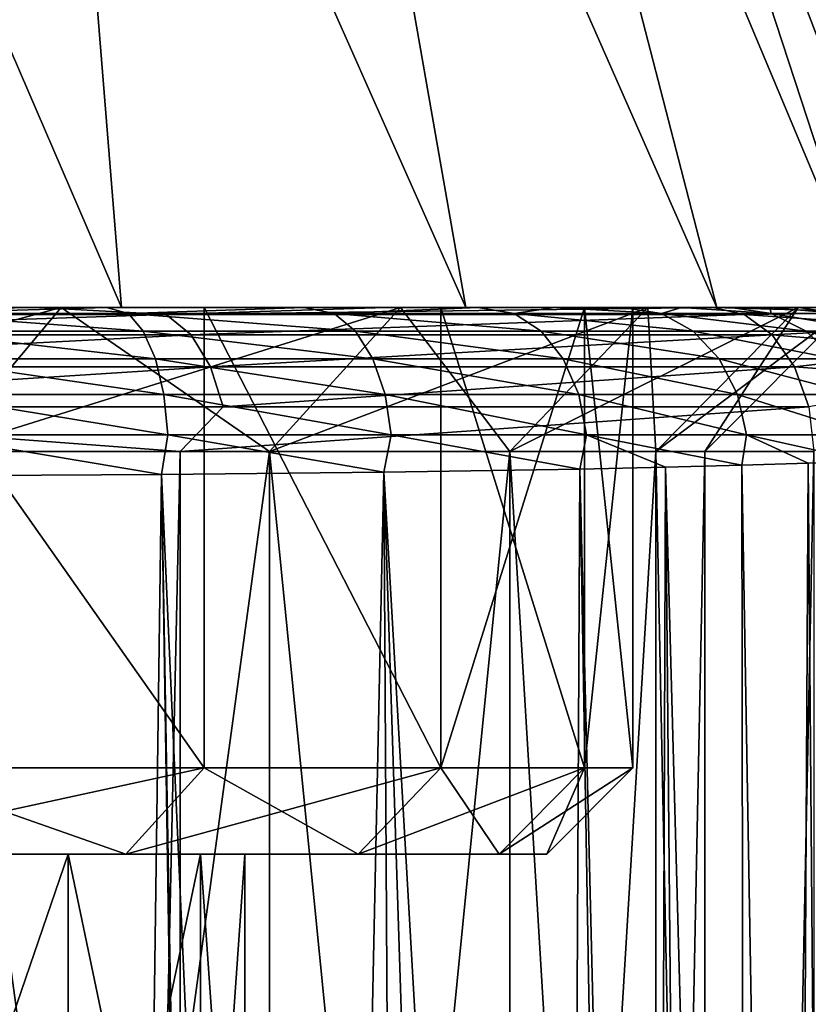
# Model space of a CAD drawing. Units: millimetres. Extents: x -25 to 25, y -4 to 144.
# Drawn here: x 14 to 17, y 107 to 110 of the extents above; entities that cross this region are included whole.
import ezdxf

# ---------------------------------------------------------------- set-up
doc = ezdxf.new("R2010")
doc.units = ezdxf.units.MM
doc.header["$LTSCALE"] = 81.481481
for name, color, linetype in [('206', 7, 'CONTINUOUS'), ('208', 7, 'CONTINUOUS'), ('217', 7, 'CONTINUOUS'), ('236', 7, 'CONTINUOUS'), ('241', 7, 'CONTINUOUS'), ('242', 7, 'CONTINUOUS'), ('269', 7, 'CONTINUOUS'), ('271', 7, 'CONTINUOUS'), ('272', 7, 'CONTINUOUS'), ('276', 7, 'CONTINUOUS'), ('277', 7, 'CONTINUOUS'), ('284', 7, 'CONTINUOUS'), ('32', 7, 'CONTINUOUS'), ('35', 7, 'CONTINUOUS'), ('58', 7, 'CONTINUOUS'), ('59', 7, 'CONTINUOUS')]:
    doc.layers.add(name, color=color, linetype=linetype)

msp = doc.modelspace()

# ---------------------------------------------------------------- linework, layer by layer
at = {"layer": '206', "color": 7, "linetype": 'CONTINUOUS'}
for points in [[(17.1597, 109.2, 84.7814), (-17.1597, 109.2, 84.7814), (-17.1366, 109.2, 85.1822), (17.1597, 109.2, 84.7814)], [(-17.1597, 109.2, 84.7814), (17.1597, 109.2, 84.7814), (15.9186, 109.2, 7.2698), (-17.1597, 109.2, 84.7814)], [(13.2256, 109.2, 11.4601), (-17.1597, 109.2, 84.7814), (14.7219, 109.2, 9.4612), (13.2256, 109.2, 11.4601)], [(14.7219, 109.2, 9.4612), (-17.1597, 109.2, 84.7814), (15.9186, 109.2, 7.2698), (14.7219, 109.2, 9.4612)], [(17.1368, 109.2, 85.1807), (17.1597, 109.2, 84.7814), (-17.1366, 109.2, 85.1822), (17.1368, 109.2, 85.1807)], [(17.0753, 109.2, 85.5763), (17.1368, 109.2, 85.1807), (-17.1366, 109.2, 85.1822), (17.0753, 109.2, 85.5763)], [(-17.0747, 109.2, 85.5789), (17.0753, 109.2, 85.5763), (-17.1366, 109.2, 85.1822), (-17.0747, 109.2, 85.5789)], [(16.9759, 109.2, 85.9631), (17.0753, 109.2, 85.5763), (-17.0747, 109.2, 85.5789), (16.9759, 109.2, 85.9631)], [(-16.9749, 109.2, 85.9666), (16.9759, 109.2, 85.9631), (-17.0747, 109.2, 85.5789), (-16.9749, 109.2, 85.9666)], [(16.8399, 109.2, 86.3373), (16.9759, 109.2, 85.9631), (-16.9749, 109.2, 85.9666), (16.8399, 109.2, 86.3373)], [(-16.8382, 109.2, 86.3414), (16.8399, 109.2, 86.3373), (-16.9749, 109.2, 85.9666), (-16.8382, 109.2, 86.3414)], [(16.6683, 109.2, 86.6964), (16.8399, 109.2, 86.3373), (-16.8382, 109.2, 86.3414), (16.6683, 109.2, 86.6964)], [(-16.6662, 109.2, 86.7002), (16.6683, 109.2, 86.6964), (-16.8382, 109.2, 86.3414), (-16.6662, 109.2, 86.7002)], [(16.4632, 109.2, 87.036), (16.6683, 109.2, 86.6964), (-16.6662, 109.2, 86.7002), (16.4632, 109.2, 87.036)], [(-16.4606, 109.2, 87.0398), (16.4632, 109.2, 87.036), (-16.6662, 109.2, 86.7002), (-16.4606, 109.2, 87.0398)], [(16.2269, 109.2, 87.353), (16.4632, 109.2, 87.036), (-16.4606, 109.2, 87.0398), (16.2269, 109.2, 87.353)], [(-16.2236, 109.2, 87.357), (16.2269, 109.2, 87.353), (-16.4606, 109.2, 87.0398), (-16.2236, 109.2, 87.357)], [(15.9617, 109.2, 87.6445), (16.2269, 109.2, 87.353), (-16.2236, 109.2, 87.357), (15.9617, 109.2, 87.6445)], [(-15.9576, 109.2, 87.6486), (15.9617, 109.2, 87.6445), (-16.2236, 109.2, 87.357), (-15.9576, 109.2, 87.6486)], [(15.3559, 109.2, 88.1408), (15.9617, 109.2, 87.6445), (-15.9576, 109.2, 87.6486), (15.3559, 109.2, 88.1408)], [(-15.35, 109.2, 88.1447), (15.3559, 109.2, 88.1408), (-15.9576, 109.2, 87.6486), (-15.35, 109.2, 88.1447)], [(14.6689, 109.2, 88.5077), (15.3559, 109.2, 88.1408), (-15.35, 109.2, 88.1447), (14.6689, 109.2, 88.5077)], [(-14.6617, 109.2, 88.5107), (14.6689, 109.2, 88.5077), (-15.35, 109.2, 88.1447), (-14.6617, 109.2, 88.5107)], [(13.928, 109.2, 88.7324), (14.6689, 109.2, 88.5077), (-14.6617, 109.2, 88.5107), (13.928, 109.2, 88.7324)], [(14.4327, 109.2, -14.4263), (13.1662, 109.2, -15.3169), (9.4612, 109.2, -14.7219), (14.4327, 109.2, -14.4263)], [(11.4601, 109.2, -13.2256), (14.4327, 109.2, -14.4263), (9.4612, 109.2, -14.7219), (11.4601, 109.2, -13.2256)], [(15.639, 109.2, -13.4561), (14.4327, 109.2, -14.4263), (11.4601, 109.2, -13.2256), (15.639, 109.2, -13.4561)], [(16.7789, 109.2, -12.4115), (15.639, 109.2, -13.4561), (11.4601, 109.2, -13.2256), (16.7789, 109.2, -12.4115)], [(13.2256, 109.2, -11.4601), (16.7789, 109.2, -12.4115), (11.4601, 109.2, -13.2256), (13.2256, 109.2, -11.4601)], [(17.2945, 109.2, -11.7945), (16.7789, 109.2, -12.4115), (13.2256, 109.2, -11.4601), (17.2945, 109.2, -11.7945)], [(17.6766, 109.2, -11.086), (17.2945, 109.2, -11.7945), (13.2256, 109.2, -11.4601), (17.6766, 109.2, -11.086)], [(14.7219, 109.2, -9.4612), (17.6766, 109.2, -11.086), (13.2256, 109.2, -11.4601), (14.7219, 109.2, -9.4612)], [(17.9091, 109.2, -10.3154), (17.6766, 109.2, -11.086), (14.7219, 109.2, -9.4612), (17.9091, 109.2, -10.3154)], [(17.9826, 109.2, -9.5162), (17.9091, 109.2, -10.3154), (14.7219, 109.2, -9.4612), (17.9826, 109.2, -9.5162)], [(15.9186, 109.2, -7.2698), (17.9826, 109.2, -9.5162), (14.7219, 109.2, -9.4612), (15.9186, 109.2, -7.2698)], [(16.7911, 109.2, -4.9303), (17.9826, 109.2, -9.5162), (15.9186, 109.2, -7.2698), (16.7911, 109.2, -4.9303)], [(15.9186, 109.2, 7.2698), (17.1597, 109.2, 84.7814), (16.7911, 109.2, 4.9303), (15.9186, 109.2, 7.2698)], [(17.3219, 109.2, -2.4905), (17.9826, 109.2, -9.5162), (16.7911, 109.2, -4.9303), (17.3219, 109.2, -2.4905)], [(16.7911, 109.2, 4.9303), (17.1597, 109.2, 84.7814), (17.3219, 109.2, 2.4905), (16.7911, 109.2, 4.9303)]]:
    msp.add_3dface(points, dxfattribs=at)
at = {"layer": '208', "color": 7, "linetype": 'CONTINUOUS'}
for points in [[(12.511, 108.7, -16.3153), (14.9254, 108.7, -14.6798), (12.511, 0, -16.3153), (12.511, 108.7, -16.3153)], [(12.511, 0, -16.3153), (14.9254, 108.7, -14.6798), (14.9254, 0, -14.6798), (12.511, 0, -16.3153)], [(17.1284, 108.7, -12.7691), (17.1284, 0, -12.7691), (14.9254, 0, -14.6798), (17.1284, 108.7, -12.7691)], [(14.9254, 108.7, -14.6798), (17.1284, 108.7, -12.7691), (14.9254, 0, -14.6798), (14.9254, 108.7, -14.6798)]]:
    msp.add_3dface(points, dxfattribs=at)
at = {"layer": '217', "color": 7, "linetype": 'CONTINUOUS'}
for points in [[(16.3148, 108.6386, 87.9932), (15.6332, 108.6279, 88.5505), (16.2597, 97.732, 86.1404), (16.3148, 108.6386, 87.9932)], [(16.4979, 97.9698, 85.9365), (16.3148, 108.6386, 87.9932), (16.2597, 97.732, 86.1404), (16.4979, 97.9698, 85.9365)], [(16.6128, 108.6449, 87.6662), (16.3148, 108.6386, 87.9932), (16.5733, 98.0464, 85.8639), (16.6128, 108.6449, 87.6662)], [(16.5733, 98.0464, 85.8639), (16.3148, 108.6386, 87.9932), (16.4979, 97.9698, 85.9365), (16.5733, 98.0464, 85.8639)], [(16.7089, 98.1857, 85.7219), (16.6128, 108.6449, 87.6662), (16.5733, 98.0464, 85.8639), (16.7089, 98.1857, 85.7219)], [(16.8784, 108.6517, 87.3105), (16.6128, 108.6449, 87.6662), (16.8937, 98.3787, 85.4998), (16.8784, 108.6517, 87.3105)], [(16.8937, 98.3787, 85.4998), (16.6128, 108.6449, 87.6662), (16.7089, 98.1857, 85.7219), (16.8937, 98.3787, 85.4998)], [(17.1087, 108.659, 86.9297), (16.8784, 108.6517, 87.3105), (17.0541, 98.5492, 85.2725), (17.1087, 108.659, 86.9297)], [(17.0541, 98.5492, 85.2725), (16.8784, 108.6517, 87.3105), (16.8937, 98.3787, 85.4998), (17.0541, 98.5492, 85.2725)], [(17.192, 98.6976, 85.0419), (17.1087, 108.659, 86.9297), (17.0541, 98.5492, 85.2725), (17.192, 98.6976, 85.0419)], [(17.3012, 108.6667, 86.5274), (17.1087, 108.659, 86.9297), (17.192, 98.6976, 85.0419), (17.3012, 108.6667, 86.5274)], [(14.8601, 108.6199, 88.9627), (14.025, 108.6149, 89.2155), (14.6919, 96.3152, 86.8658), (14.8601, 108.6199, 88.9627)], [(14.6919, 96.3152, 86.8658), (14.025, 108.6149, 89.2155), (14.3231, 96.0164, 86.9292), (14.6919, 96.3152, 86.8658)], [(15.0472, 96.6149, 86.7719), (14.8601, 108.6199, 88.9627), (14.6919, 96.3152, 86.8658), (15.0472, 96.6149, 86.7719)], [(15.6332, 108.6279, 88.5505), (14.8601, 108.6199, 88.9627), (15.3849, 96.911, 86.6494), (15.6332, 108.6279, 88.5505)], [(15.3849, 96.911, 86.6494), (14.8601, 108.6199, 88.9627), (15.0687, 96.6334, 86.7651), (15.3849, 96.911, 86.6494)], [(15.0687, 96.6334, 86.7651), (14.8601, 108.6199, 88.9627), (15.0472, 96.6149, 86.7719), (15.0687, 96.6334, 86.7651)], [(15.7016, 97.199, 86.5009), (15.6332, 108.6279, 88.5505), (15.3849, 96.911, 86.6494), (15.7016, 97.199, 86.5009)], [(16.2597, 97.732, 86.1404), (15.6332, 108.6279, 88.5505), (15.994, 97.4742, 86.3298), (16.2597, 97.732, 86.1404)], [(15.994, 97.4742, 86.3298), (15.6332, 108.6279, 88.5505), (15.7016, 97.199, 86.5009), (15.994, 97.4742, 86.3298)]]:
    msp.add_3dface(points, dxfattribs=at)
at = {"layer": '236', "color": 7, "linetype": 'CONTINUOUS'}
for points in [[(14.6689, 109.2, 88.5077), (13.928, 109.2, 88.7324), (13.9683, 109.179, 88.8706), (14.6689, 109.2, 88.5077)], [(14.746, 109.179, 88.6309), (14.6689, 109.2, 88.5077), (13.9683, 109.179, 88.8706), (14.746, 109.179, 88.6309)], [(15.3559, 109.2, 88.1408), (14.6689, 109.2, 88.5077), (14.746, 109.179, 88.6309), (15.3559, 109.2, 88.1408)], [(15.4611, 109.179, 88.2428), (15.3559, 109.2, 88.1408), (14.746, 109.179, 88.6309), (15.4611, 109.179, 88.2428)], [(15.9617, 109.2, 87.6445), (15.3559, 109.2, 88.1408), (15.4611, 109.179, 88.2428), (15.9617, 109.2, 87.6445)], [(16.0867, 109.179, 87.7222), (15.9617, 109.2, 87.6445), (15.4611, 109.179, 88.2428), (16.0867, 109.179, 87.7222)], [(16.2269, 109.2, 87.353), (15.9617, 109.2, 87.6445), (16.0867, 109.179, 87.7222), (16.2269, 109.2, 87.353)], [(16.5995, 109.179, 87.0901), (16.2269, 109.2, 87.353), (16.0867, 109.179, 87.7222), (16.5995, 109.179, 87.0901)], [(16.4632, 109.2, 87.036), (16.2269, 109.2, 87.353), (16.5995, 109.179, 87.0901), (16.4632, 109.2, 87.036)], [(16.6683, 109.2, 86.6964), (16.4632, 109.2, 87.036), (16.5995, 109.179, 87.0901), (16.6683, 109.2, 86.6964)], [(16.9811, 109.179, 86.3713), (16.6683, 109.2, 86.6964), (16.5995, 109.179, 87.0901), (16.9811, 109.179, 86.3713)], [(16.8399, 109.2, 86.3373), (16.6683, 109.2, 86.6964), (16.9811, 109.179, 86.3713), (16.8399, 109.2, 86.3373)], [(16.9759, 109.2, 85.9631), (16.8399, 109.2, 86.3373), (16.9811, 109.179, 86.3713), (16.9759, 109.2, 85.9631)], [(17.0753, 109.2, 85.5763), (16.9759, 109.2, 85.9631), (17.2183, 109.179, 85.5925), (17.0753, 109.2, 85.5763)], [(17.2183, 109.179, 85.5925), (16.9759, 109.2, 85.9631), (16.9811, 109.179, 86.3713), (17.2183, 109.179, 85.5925)], [(17.1368, 109.2, 85.1807), (17.0753, 109.2, 85.5763), (17.2183, 109.179, 85.5925), (17.1368, 109.2, 85.1807)], [(14.746, 109.179, 88.6309), (13.9683, 109.179, 88.8706), (14.797, 109.1177, 88.7521), (14.746, 109.179, 88.6309)], [(14.797, 109.1177, 88.7521), (13.9683, 109.179, 88.8706), (13.9944, 109.1177, 88.9995), (14.797, 109.1177, 88.7521)], [(15.4611, 109.179, 88.2428), (14.746, 109.179, 88.6309), (15.5349, 109.1177, 88.3516), (15.4611, 109.179, 88.2428)], [(15.5349, 109.1177, 88.3516), (14.746, 109.179, 88.6309), (14.797, 109.1177, 88.7521), (15.5349, 109.1177, 88.3516)], [(16.0867, 109.179, 87.7222), (15.4611, 109.179, 88.2428), (16.1803, 109.1177, 87.8146), (16.0867, 109.179, 87.7222)], [(16.1803, 109.1177, 87.8146), (15.4611, 109.179, 88.2428), (15.5349, 109.1177, 88.3516), (16.1803, 109.1177, 87.8146)], [(16.5995, 109.179, 87.0901), (16.0867, 109.179, 87.7222), (16.7092, 109.1177, 87.1627), (16.5995, 109.179, 87.0901)], [(16.7092, 109.1177, 87.1627), (16.0867, 109.179, 87.7222), (16.1803, 109.1177, 87.8146), (16.7092, 109.1177, 87.1627)], [(16.9811, 109.179, 86.3713), (16.5995, 109.179, 87.0901), (17.1026, 109.1177, 86.4215), (16.9811, 109.179, 86.3713)], [(17.1026, 109.1177, 86.4215), (16.5995, 109.179, 87.0901), (16.7092, 109.1177, 87.1627), (17.1026, 109.1177, 86.4215)], [(17.2183, 109.179, 85.5925), (16.9811, 109.179, 86.3713), (17.3472, 109.1177, 85.6186), (17.2183, 109.179, 85.5925)], [(17.3472, 109.1177, 85.6186), (16.9811, 109.179, 86.3713), (17.1026, 109.1177, 86.4215), (17.3472, 109.1177, 85.6186)], [(14.797, 109.1177, 88.7521), (13.9944, 109.1177, 88.9995), (14.839, 109.0212, 88.852), (14.797, 109.1177, 88.7521)], [(14.839, 109.0212, 88.852), (13.9944, 109.1177, 88.9995), (14.0158, 109.0212, 89.1056), (14.839, 109.0212, 88.852)], [(15.5349, 109.1177, 88.3516), (14.797, 109.1177, 88.7521), (15.5957, 109.0212, 88.4413), (15.5349, 109.1177, 88.3516)], [(15.5957, 109.0212, 88.4413), (14.797, 109.1177, 88.7521), (14.839, 109.0212, 88.852), (15.5957, 109.0212, 88.4413)], [(16.1803, 109.1177, 87.8146), (15.5349, 109.1177, 88.3516), (16.2574, 109.0212, 87.8907), (16.1803, 109.1177, 87.8146)], [(16.2574, 109.0212, 87.8907), (15.5349, 109.1177, 88.3516), (15.5957, 109.0212, 88.4413), (16.2574, 109.0212, 87.8907)], [(16.7092, 109.1177, 87.1627), (16.1803, 109.1177, 87.8146), (16.7995, 109.0212, 87.2225), (16.7092, 109.1177, 87.1627)], [(16.7995, 109.0212, 87.2225), (16.1803, 109.1177, 87.8146), (16.2574, 109.0212, 87.8907), (16.7995, 109.0212, 87.2225)], [(17.1026, 109.1177, 86.4215), (16.7092, 109.1177, 87.1627), (17.2027, 109.0212, 86.4629), (17.1026, 109.1177, 86.4215)], [(17.2027, 109.0212, 86.4629), (16.7092, 109.1177, 87.1627), (16.7995, 109.0212, 87.2225), (17.2027, 109.0212, 86.4629)], [(17.3472, 109.1177, 85.6186), (17.1026, 109.1177, 86.4215), (17.4534, 109.0212, 85.6401), (17.3472, 109.1177, 85.6186)], [(17.4534, 109.0212, 85.6401), (17.1026, 109.1177, 86.4215), (17.2027, 109.0212, 86.4629), (17.4534, 109.0212, 85.6401)], [(14.839, 109.0212, 88.852), (14.0158, 109.0212, 89.1056), (14.8685, 108.8976, 88.9221), (14.839, 109.0212, 88.852)], [(14.8685, 108.8976, 88.9221), (14.0158, 109.0212, 89.1056), (14.0309, 108.8976, 89.1802), (14.8685, 108.8976, 88.9221)], [(15.5957, 109.0212, 88.4413), (14.839, 109.0212, 88.852), (15.6384, 108.8976, 88.5042), (15.5957, 109.0212, 88.4413)], [(15.6384, 108.8976, 88.5042), (14.839, 109.0212, 88.852), (14.8685, 108.8976, 88.9221), (15.6384, 108.8976, 88.5042)], [(16.2574, 109.0212, 87.8907), (15.5957, 109.0212, 88.4413), (16.3116, 108.8976, 87.9441), (16.2574, 109.0212, 87.8907)], [(16.3116, 108.8976, 87.9441), (15.5957, 109.0212, 88.4413), (15.6384, 108.8976, 88.5042), (16.3116, 108.8976, 87.9441)], [(16.7995, 109.0212, 87.2225), (16.2574, 109.0212, 87.8907), (16.863, 108.8976, 87.2644), (16.7995, 109.0212, 87.2225)], [(16.863, 108.8976, 87.2644), (16.2574, 109.0212, 87.8907), (16.3116, 108.8976, 87.9441), (16.863, 108.8976, 87.2644)], [(17.2027, 109.0212, 86.4629), (16.7995, 109.0212, 87.2225), (17.2731, 108.8976, 86.4919), (17.2027, 109.0212, 86.4629)], [(17.2731, 108.8976, 86.4919), (16.7995, 109.0212, 87.2225), (16.863, 108.8976, 87.2644), (17.2731, 108.8976, 86.4919)], [(14.8685, 108.8976, 88.9221), (14.0309, 108.8976, 89.1802), (14.883, 108.7575, 88.9566), (14.8685, 108.8976, 88.9221)], [(14.883, 108.7575, 88.9566), (14.0309, 108.8976, 89.1802), (14.0383, 108.7575, 89.2169), (14.883, 108.7575, 88.9566)], [(15.6384, 108.8976, 88.5042), (14.8685, 108.8976, 88.9221), (15.6594, 108.7575, 88.5352), (15.6384, 108.8976, 88.5042)], [(15.6594, 108.7575, 88.5352), (14.8685, 108.8976, 88.9221), (14.883, 108.7575, 88.9566), (15.6594, 108.7575, 88.5352)], [(16.3116, 108.8976, 87.9441), (15.6384, 108.8976, 88.5042), (16.3382, 108.7575, 87.9704), (16.3116, 108.8976, 87.9441)], [(16.3382, 108.7575, 87.9704), (15.6384, 108.8976, 88.5042), (15.6594, 108.7575, 88.5352), (16.3382, 108.7575, 87.9704)], [(16.863, 108.8976, 87.2644), (16.3116, 108.8976, 87.9441), (16.8942, 108.7575, 87.2851), (16.863, 108.8976, 87.2644)], [(16.8942, 108.7575, 87.2851), (16.3116, 108.8976, 87.9441), (16.3382, 108.7575, 87.9704), (16.8942, 108.7575, 87.2851)], [(17.2731, 108.8976, 86.4919), (16.863, 108.8976, 87.2644), (17.3076, 108.7575, 86.5062), (17.2731, 108.8976, 86.4919)], [(17.3076, 108.7575, 86.5062), (16.863, 108.8976, 87.2644), (16.8942, 108.7575, 87.2851), (17.3076, 108.7575, 86.5062)], [(14.025, 108.6149, 89.2155), (14.8601, 108.6199, 88.9627), (14.0383, 108.7575, 89.2169), (14.025, 108.6149, 89.2155)], [(14.8601, 108.6199, 88.9627), (14.883, 108.7575, 88.9566), (14.0383, 108.7575, 89.2169), (14.8601, 108.6199, 88.9627)], [(14.8601, 108.6199, 88.9627), (15.6332, 108.6279, 88.5505), (14.883, 108.7575, 88.9566), (14.8601, 108.6199, 88.9627)], [(15.6332, 108.6279, 88.5505), (15.6594, 108.7575, 88.5352), (14.883, 108.7575, 88.9566), (15.6332, 108.6279, 88.5505)], [(15.6332, 108.6279, 88.5505), (16.3148, 108.6386, 87.9932), (15.6594, 108.7575, 88.5352), (15.6332, 108.6279, 88.5505)], [(16.3148, 108.6386, 87.9932), (16.3382, 108.7575, 87.9704), (15.6594, 108.7575, 88.5352), (16.3148, 108.6386, 87.9932)], [(16.3148, 108.6386, 87.9932), (16.6128, 108.6449, 87.6662), (16.3382, 108.7575, 87.9704), (16.3148, 108.6386, 87.9932)], [(16.6128, 108.6449, 87.6662), (16.8784, 108.6517, 87.3105), (16.3382, 108.7575, 87.9704), (16.6128, 108.6449, 87.6662)], [(16.8784, 108.6517, 87.3105), (16.8942, 108.7575, 87.2851), (16.3382, 108.7575, 87.9704), (16.8784, 108.6517, 87.3105)], [(16.8784, 108.6517, 87.3105), (17.1087, 108.659, 86.9297), (16.8942, 108.7575, 87.2851), (16.8784, 108.6517, 87.3105)], [(17.1087, 108.659, 86.9297), (17.3012, 108.6667, 86.5274), (16.8942, 108.7575, 87.2851), (17.1087, 108.659, 86.9297)], [(17.3012, 108.6667, 86.5274), (17.3076, 108.7575, 86.5062), (16.8942, 108.7575, 87.2851), (17.3012, 108.6667, 86.5274)]]:
    msp.add_3dface(points, dxfattribs=at)
at = {"layer": '241', "color": 7, "linetype": 'CONTINUOUS'}
for points in [[(13.1662, 109.2, -15.3169), (14.4327, 109.2, -14.4263), (12.686, 109.1757, -15.8051), (13.1662, 109.2, -15.3169)], [(12.686, 109.1757, -15.8051), (14.4327, 109.2, -14.4263), (14.8771, 109.1757, -14.2796), (12.686, 109.1757, -15.8051)], [(14.4327, 109.2, -14.4263), (15.639, 109.2, -13.4561), (14.8771, 109.1757, -14.2796), (14.4327, 109.2, -14.4263)], [(15.639, 109.2, -13.4561), (16.7789, 109.2, -12.4115), (14.8771, 109.1757, -14.2796), (15.639, 109.2, -13.4561)], [(14.8771, 109.1757, -14.2796), (16.7789, 109.2, -12.4115), (16.8866, 109.1757, -12.5217), (14.8771, 109.1757, -14.2796)], [(12.686, 109.1757, -15.8051), (14.8771, 109.1757, -14.2796), (12.7593, 109.1047, -15.9238), (12.686, 109.1757, -15.8051)], [(12.7593, 109.1047, -15.9238), (14.8771, 109.1757, -14.2796), (14.9631, 109.1047, -14.3896), (12.7593, 109.1047, -15.9238)], [(14.8771, 109.1757, -14.2796), (16.8866, 109.1757, -12.5217), (14.9631, 109.1047, -14.3896), (14.8771, 109.1757, -14.2796)], [(14.9631, 109.1047, -14.3896), (16.8866, 109.1757, -12.5217), (16.9841, 109.1047, -12.6215), (14.9631, 109.1047, -14.3896)], [(12.7593, 109.1047, -15.9238), (14.9631, 109.1047, -14.3896), (12.8174, 108.994, -16.0181), (12.7593, 109.1047, -15.9238)], [(12.8174, 108.994, -16.0181), (14.9631, 109.1047, -14.3896), (15.0313, 108.994, -14.4769), (12.8174, 108.994, -16.0181)], [(14.9631, 109.1047, -14.3896), (16.9841, 109.1047, -12.6215), (15.0313, 108.994, -14.4769), (14.9631, 109.1047, -14.3896)], [(15.0313, 108.994, -14.4769), (16.9841, 109.1047, -12.6215), (17.0616, 108.994, -12.7007), (15.0313, 108.994, -14.4769)], [(12.8174, 108.994, -16.0181), (15.0313, 108.994, -14.4769), (12.8548, 108.8545, -16.0786), (12.8174, 108.994, -16.0181)], [(12.8548, 108.8545, -16.0786), (15.0313, 108.994, -14.4769), (15.0751, 108.8545, -14.5329), (12.8548, 108.8545, -16.0786)], [(15.0313, 108.994, -14.4769), (17.0616, 108.994, -12.7007), (15.0751, 108.8545, -14.5329), (15.0313, 108.994, -14.4769)], [(15.0751, 108.8545, -14.5329), (17.0616, 108.994, -12.7007), (17.1113, 108.8545, -12.7516), (15.0751, 108.8545, -14.5329)], [(14.9254, 108.7, -14.6798), (12.511, 108.7, -16.3153), (12.8548, 108.8545, -16.0786), (14.9254, 108.7, -14.6798)], [(14.9254, 108.7, -14.6798), (12.8548, 108.8545, -16.0786), (15.0751, 108.8545, -14.5329), (14.9254, 108.7, -14.6798)], [(17.1284, 108.7, -12.7691), (14.9254, 108.7, -14.6798), (17.1113, 108.8545, -12.7516), (17.1284, 108.7, -12.7691)], [(14.9254, 108.7, -14.6798), (15.0751, 108.8545, -14.5329), (17.1113, 108.8545, -12.7516), (14.9254, 108.7, -14.6798)]]:
    msp.add_3dface(points, dxfattribs=at)
at = {"layer": '242', "color": 7, "linetype": 'CONTINUOUS'}
for points in [[(16.7789, 109.2, -12.4115), (17.2945, 109.2, -11.7945), (17.4016, 109.183, -11.8671), (16.7789, 109.2, -12.4115)], [(16.8866, 109.1757, -12.5217), (16.7789, 109.2, -12.4115), (17.4016, 109.183, -11.8671), (16.8866, 109.1757, -12.5217)], [(17.5015, 109.133, -11.9347), (16.8866, 109.1757, -12.5217), (17.4016, 109.183, -11.8671), (17.5015, 109.133, -11.9347)], [(16.9841, 109.1047, -12.6215), (16.8866, 109.1757, -12.5217), (17.5015, 109.133, -11.9347), (16.9841, 109.1047, -12.6215)], [(17.5872, 109.0536, -11.9928), (16.9841, 109.1047, -12.6215), (17.5015, 109.133, -11.9347), (17.5872, 109.0536, -11.9928)], [(17.0616, 108.994, -12.7007), (16.9841, 109.1047, -12.6215), (17.5872, 109.0536, -11.9928), (17.0616, 108.994, -12.7007)], [(17.653, 108.95, -12.0373), (17.0616, 108.994, -12.7007), (17.5872, 109.0536, -11.9928), (17.653, 108.95, -12.0373)], [(17.1113, 108.8545, -12.7516), (17.0616, 108.994, -12.7007), (17.653, 108.95, -12.0373), (17.1113, 108.8545, -12.7516)]]:
    msp.add_3dface(points, dxfattribs=at)
at = {"layer": '269', "color": 7, "linetype": 'CONTINUOUS', "true_color": 0xaaaaaa}
for points in [[(13.0367, 109.2, -11.2963), (14.5116, 109.2, -9.3261), (12.4699, 109.2, -10.8052), (13.0367, 109.2, -11.2963)], [(12.4699, 109.2, -10.8052), (14.5116, 109.2, -9.3261), (13.8807, 109.2, -8.9206), (12.4699, 109.2, -10.8052)], [(14.5116, 109.2, 9.3261), (13.0367, 109.2, 11.2963), (12.4699, 109.2, 10.8052), (14.5116, 109.2, 9.3261)], [(13.8807, 109.2, 8.9206), (14.5116, 109.2, 9.3261), (12.4699, 109.2, 10.8052), (13.8807, 109.2, 8.9206)], [(14.5116, 109.2, -9.3261), (15.6912, 109.2, -7.1659), (13.8807, 109.2, -8.9206), (14.5116, 109.2, -9.3261)], [(13.8807, 109.2, -8.9206), (15.6912, 109.2, -7.1659), (15.0089, 109.2, -6.8543), (13.8807, 109.2, -8.9206)], [(15.6912, 109.2, 7.1659), (14.5116, 109.2, 9.3261), (13.8807, 109.2, 8.9206), (15.6912, 109.2, 7.1659)], [(15.0089, 109.2, 6.8543), (15.6912, 109.2, 7.1659), (13.8807, 109.2, 8.9206), (15.0089, 109.2, 6.8543)], [(15.6912, 109.2, -7.1659), (16.5513, 109.2, -4.8599), (15.0089, 109.2, -6.8543), (15.6912, 109.2, -7.1659)], [(15.0089, 109.2, -6.8543), (16.5513, 109.2, -4.8599), (15.8316, 109.2, -4.6485), (15.0089, 109.2, -6.8543)], [(16.5513, 109.2, 4.8599), (15.6912, 109.2, 7.1659), (15.0089, 109.2, 6.8543), (16.5513, 109.2, 4.8599)], [(15.8316, 109.2, 4.6485), (16.5513, 109.2, 4.8599), (15.0089, 109.2, 6.8543), (15.8316, 109.2, 4.6485)], [(16.5513, 109.2, -4.8599), (17.0744, 109.2, -2.4549), (15.8316, 109.2, -4.6485), (16.5513, 109.2, -4.8599)], [(15.8316, 109.2, -4.6485), (17.0744, 109.2, -2.4549), (16.332, 109.2, -2.3483), (15.8316, 109.2, -4.6485)], [(17.0744, 109.2, 2.4549), (16.5513, 109.2, 4.8599), (15.8316, 109.2, 4.6485), (17.0744, 109.2, 2.4549)], [(16.332, 109.2, 2.3483), (17.0744, 109.2, 2.4549), (15.8316, 109.2, 4.6485), (16.332, 109.2, 2.3483)], [(17.0744, 109.2, -2.4549), (17.25, 109.2, 0), (16.332, 109.2, -2.3483), (17.0744, 109.2, -2.4549)], [(16.332, 109.2, -2.3483), (17.25, 109.2, 0), (16.5, 109.2), (16.332, 109.2, -2.3483)], [(16.5, 109.2), (17.0744, 109.2, 2.4549), (16.332, 109.2, 2.3483), (16.5, 109.2)], [(17.25, 109.2, 0), (17.0744, 109.2, 2.4549), (16.5, 109.2), (17.25, 109.2, 0)]]:
    msp.add_3dface(points, dxfattribs=at)
at = {"layer": '271', "color": 7, "linetype": 'CONTINUOUS', "true_color": 0xaaaaaa}
for points in [[(13.2256, 109.2, 11.4601), (14.7219, 109.2, 9.4612), (13.3018, 112.4913, 9.3894), (13.2256, 109.2, 11.4601)], [(14.7219, 109.2, -9.4612), (13.2256, 109.2, -11.4601), (13.3018, 112.4913, -9.3894), (14.7219, 109.2, -9.4612)], [(13.3018, 112.4913, 9.3894), (14.7219, 109.2, 9.4612), (14.4564, 112.4913, 7.4907), (13.3018, 112.4913, 9.3894)], [(14.4564, 112.4913, -7.4907), (14.7219, 109.2, -9.4612), (13.3018, 112.4913, -9.3894), (14.4564, 112.4913, -7.4907)], [(14.7219, 109.2, 9.4612), (15.9186, 109.2, 7.2698), (14.4564, 112.4913, 7.4907), (14.7219, 109.2, 9.4612)], [(14.4564, 112.4913, 7.4907), (15.9186, 109.2, 7.2698), (15.3418, 112.4913, 5.4525), (14.4564, 112.4913, 7.4907)], [(15.9186, 109.2, -7.2698), (14.7219, 109.2, -9.4612), (14.4564, 112.4913, -7.4907), (15.9186, 109.2, -7.2698)], [(15.3418, 112.4913, -5.4525), (15.9186, 109.2, -7.2698), (14.4564, 112.4913, -7.4907), (15.3418, 112.4913, -5.4525)], [(15.9186, 109.2, 7.2698), (16.7911, 109.2, 4.9303), (15.3418, 112.4913, 5.4525), (15.9186, 109.2, 7.2698)], [(15.3418, 112.4913, 5.4525), (16.7911, 109.2, 4.9303), (15.9413, 112.4913, 3.3126), (15.3418, 112.4913, 5.4525)], [(16.7911, 109.2, -4.9303), (15.9186, 109.2, -7.2698), (15.3418, 112.4913, -5.4525), (16.7911, 109.2, -4.9303)], [(15.9413, 112.4913, -3.3126), (16.7911, 109.2, -4.9303), (15.3418, 112.4913, -5.4525), (15.9413, 112.4913, -3.3126)], [(16.7911, 109.2, 4.9303), (17.3219, 109.2, 2.4905), (15.9413, 112.4913, 3.3126), (16.7911, 109.2, 4.9303)], [(15.9413, 112.4913, 3.3126), (17.3219, 109.2, 2.4905), (16.2439, 112.4913, 1.1111), (15.9413, 112.4913, 3.3126)], [(17.3219, 109.2, -2.4905), (16.7911, 109.2, -4.9303), (15.9413, 112.4913, -3.3126), (17.3219, 109.2, -2.4905)], [(16.2439, 112.4913, -1.1111), (17.3219, 109.2, -2.4905), (15.9413, 112.4913, -3.3126), (16.2439, 112.4913, -1.1111)], [(17.3219, 109.2, 2.4905), (17.5, 109.2), (16.2439, 112.4913, 1.1111), (17.3219, 109.2, 2.4905)], [(17.5, 109.2), (17.3219, 109.2, -2.4905), (16.2439, 112.4913, -1.1111), (17.5, 109.2)], [(16.2439, 112.4913, 1.1111), (17.5, 109.2), (16.2439, 112.4913, -1.1111), (16.2439, 112.4913, 1.1111)]]:
    msp.add_3dface(points, dxfattribs=at)
at = {"layer": '272', "color": 7, "linetype": 'CONTINUOUS', "true_color": 0xaaaaaa}
for points in [[(13.8806, 107.6, -8.9207), (13.8807, 109.2, -8.9206), (15.0089, 107.6, -6.8545), (13.8806, 107.6, -8.9207)], [(15.0089, 107.6, 6.8545), (13.8807, 109.2, 8.9206), (13.8806, 107.6, 8.9207), (15.0089, 107.6, 6.8545)], [(13.8807, 109.2, -8.9206), (15.0089, 109.2, -6.8543), (15.0089, 107.6, -6.8545), (13.8807, 109.2, -8.9206)], [(15.0089, 109.2, 6.8543), (13.8807, 109.2, 8.9206), (15.0089, 107.6, 6.8545), (15.0089, 109.2, 6.8543)], [(15.0089, 109.2, -6.8543), (15.8316, 109.2, -4.6485), (15.8316, 107.6, -4.6487), (15.0089, 109.2, -6.8543)], [(15.0089, 107.6, -6.8545), (15.0089, 109.2, -6.8543), (15.8316, 107.6, -4.6487), (15.0089, 107.6, -6.8545)], [(15.8316, 109.2, 4.6485), (15.0089, 109.2, 6.8543), (15.8316, 107.6, 4.6487), (15.8316, 109.2, 4.6485)], [(15.8316, 107.6, 4.6487), (15.0089, 109.2, 6.8543), (15.0089, 107.6, 6.8545), (15.8316, 107.6, 4.6487)], [(15.8316, 109.2, -4.6485), (16.332, 109.2, -2.3483), (15.8316, 107.6, -4.6487), (15.8316, 109.2, -4.6485)], [(15.8316, 107.6, -4.6487), (16.332, 109.2, -2.3483), (16.332, 107.6, -2.3482), (15.8316, 107.6, -4.6487)], [(16.332, 109.2, 2.3483), (15.8316, 109.2, 4.6485), (16.332, 107.6, 2.3482), (16.332, 109.2, 2.3483)], [(16.332, 107.6, 2.3482), (15.8316, 109.2, 4.6485), (15.8316, 107.6, 4.6487), (16.332, 107.6, 2.3482)], [(16.332, 109.2, -2.3483), (16.5, 109.2), (16.332, 107.6, -2.3482), (16.332, 109.2, -2.3483)], [(16.5, 109.2), (16.332, 109.2, 2.3483), (16.5, 107.6), (16.5, 109.2)], [(16.332, 107.6, -2.3482), (16.5, 109.2), (16.5, 107.6), (16.332, 107.6, -2.3482)], [(16.5, 107.6), (16.332, 109.2, 2.3483), (16.332, 107.6, 2.3482), (16.5, 107.6)]]:
    msp.add_3dface(points, dxfattribs=at)
at = {"layer": '276', "color": 7, "linetype": 'CONTINUOUS', "true_color": 0xaaaaaa}
for points in [[(14.736, 107.3, 6.7298), (13.6282, 107.3, 8.7585), (14.5363, 107.3, 4.2681), (14.736, 107.3, 6.7298)], [(14.5363, 107.3, 4.2681), (13.6282, 107.3, 8.7585), (13.781, 107.3, 6.2934), (14.5363, 107.3, 4.2681)], [(13.6282, 107.3, -8.7585), (14.736, 107.3, -6.7298), (13.781, 107.3, -6.2934), (13.6282, 107.3, -8.7585)], [(13.781, 107.3, -6.2934), (14.736, 107.3, -6.7298), (14.5363, 107.3, -4.2681), (13.781, 107.3, -6.2934)], [(14.9958, 107.3, 2.156), (14.736, 107.3, 6.7298), (14.5363, 107.3, 4.2681), (14.9958, 107.3, 2.156)], [(14.5363, 107.3, -4.2681), (14.736, 107.3, -6.7298), (14.9958, 107.3, -2.156), (14.5363, 107.3, -4.2681)], [(15.5438, 107.3, 4.5642), (14.736, 107.3, 6.7298), (15.5438, 107.3, -4.5642), (15.5438, 107.3, 4.5642)], [(15.5438, 107.3, -4.5642), (14.736, 107.3, 6.7298), (15.15, 107.3), (15.5438, 107.3, -4.5642)], [(15.15, 107.3), (14.736, 107.3, 6.7298), (14.9958, 107.3, 2.156), (15.15, 107.3)], [(14.736, 107.3, -6.7298), (15.5438, 107.3, -4.5642), (14.9958, 107.3, -2.156), (14.736, 107.3, -6.7298)], [(14.9958, 107.3, -2.156), (15.5438, 107.3, -4.5642), (15.15, 107.3), (14.9958, 107.3, -2.156)], [(16.0351, 107.3, 2.3055), (15.5438, 107.3, 4.5642), (16.0351, 107.3, -2.3055), (16.0351, 107.3, 2.3055)], [(16.0351, 107.3, -2.3055), (15.5438, 107.3, 4.5642), (15.5438, 107.3, -4.5642), (16.0351, 107.3, -2.3055)], [(16.2, 107.3), (16.0351, 107.3, 2.3055), (16.0351, 107.3, -2.3055), (16.2, 107.3)]]:
    msp.add_3dface(points, dxfattribs=at)
at = {"layer": '277', "color": 7, "linetype": 'CONTINUOUS', "true_color": 0xaaaaaa}
for points in [[(13.781, 107.3, -6.2934), (14.5363, 107.3, -4.2681), (13.781, 105.1, -6.2934), (13.781, 107.3, -6.2934)], [(13.781, 105.1, -6.2934), (14.5363, 107.3, -4.2681), (14.5363, 105.1, -4.2681), (13.781, 105.1, -6.2934)], [(14.5363, 107.3, 4.2681), (13.781, 107.3, 6.2934), (14.5363, 105.1, 4.2681), (14.5363, 107.3, 4.2681)], [(14.5363, 105.1, 4.2681), (13.781, 107.3, 6.2934), (13.781, 105.1, 6.2934), (14.5363, 105.1, 4.2681)], [(14.5363, 107.3, -4.2681), (14.9958, 107.3, -2.156), (14.5363, 105.1, -4.2681), (14.5363, 107.3, -4.2681)], [(14.5363, 105.1, -4.2681), (14.9958, 107.3, -2.156), (14.9958, 105.1, -2.156), (14.5363, 105.1, -4.2681)], [(14.9958, 107.3, 2.156), (14.5363, 107.3, 4.2681), (14.9958, 105.1, 2.156), (14.9958, 107.3, 2.156)], [(14.9958, 105.1, 2.156), (14.5363, 107.3, 4.2681), (14.5363, 105.1, 4.2681), (14.9958, 105.1, 2.156)], [(14.9958, 107.3, -2.156), (15.15, 107.3), (14.9958, 105.1, -2.156), (14.9958, 107.3, -2.156)], [(15.15, 107.3), (14.9958, 107.3, 2.156), (15.15, 105.1), (15.15, 107.3)], [(14.9958, 105.1, -2.156), (15.15, 107.3), (15.15, 105.1), (14.9958, 105.1, -2.156)], [(15.15, 105.1), (14.9958, 107.3, 2.156), (14.9958, 105.1, 2.156), (15.15, 105.1)]]:
    msp.add_3dface(points, dxfattribs=at)
at = {"layer": '284', "color": 7, "linetype": 'CONTINUOUS', "true_color": 0xaaaaaa}
for points in [[(13.8806, 107.6, -8.9207), (15.0089, 107.6, -6.8545), (13.6282, 107.3, -8.7585), (13.8806, 107.6, -8.9207)], [(15.0089, 107.6, -6.8545), (14.736, 107.3, -6.7298), (13.6282, 107.3, -8.7585), (15.0089, 107.6, -6.8545)], [(13.8806, 107.6, 8.9207), (13.6282, 107.3, 8.7585), (14.736, 107.3, 6.7298), (13.8806, 107.6, 8.9207)], [(15.0089, 107.6, 6.8545), (13.8806, 107.6, 8.9207), (14.736, 107.3, 6.7298), (15.0089, 107.6, 6.8545)], [(15.0089, 107.6, -6.8545), (15.8316, 107.6, -4.6487), (14.736, 107.3, -6.7298), (15.0089, 107.6, -6.8545)], [(15.8316, 107.6, -4.6487), (15.5438, 107.3, -4.5642), (14.736, 107.3, -6.7298), (15.8316, 107.6, -4.6487)], [(15.0089, 107.6, 6.8545), (14.736, 107.3, 6.7298), (15.5438, 107.3, 4.5642), (15.0089, 107.6, 6.8545)], [(15.8316, 107.6, 4.6487), (15.0089, 107.6, 6.8545), (15.5438, 107.3, 4.5642), (15.8316, 107.6, 4.6487)], [(15.8316, 107.6, -4.6487), (16.332, 107.6, -2.3482), (15.5438, 107.3, -4.5642), (15.8316, 107.6, -4.6487)], [(16.332, 107.6, -2.3482), (16.0351, 107.3, -2.3055), (15.5438, 107.3, -4.5642), (16.332, 107.6, -2.3482)], [(15.8316, 107.6, 4.6487), (15.5438, 107.3, 4.5642), (16.0351, 107.3, 2.3055), (15.8316, 107.6, 4.6487)], [(16.332, 107.6, 2.3482), (15.8316, 107.6, 4.6487), (16.0351, 107.3, 2.3055), (16.332, 107.6, 2.3482)], [(16.332, 107.6, -2.3482), (16.5, 107.6), (16.0351, 107.3, -2.3055), (16.332, 107.6, -2.3482)], [(16.5, 107.6), (16.2, 107.3), (16.0351, 107.3, -2.3055), (16.5, 107.6)], [(16.332, 107.6, 2.3482), (16.0351, 107.3, 2.3055), (16.2, 107.3), (16.332, 107.6, 2.3482)], [(16.5, 107.6), (16.332, 107.6, 2.3482), (16.2, 107.3), (16.5, 107.6)]]:
    msp.add_3dface(points, dxfattribs=at)
at = {"layer": '32', "color": 7, "linetype": 'CONTINUOUS'}
for points in [[(14.091, 100.3, -9.0558), (15.2364, 100.3, -6.9582), (14.091, 108.7, -9.0557), (14.091, 100.3, -9.0558)], [(14.091, 108.7, -9.0557), (15.2364, 100.3, -6.9582), (15.2363, 108.7, -6.9582), (14.091, 108.7, -9.0557)], [(15.2364, 100.3, -6.9582), (16.0715, 100.3, -4.7191), (15.2363, 108.7, -6.9582), (15.2364, 100.3, -6.9582)], [(15.2363, 108.7, -6.9582), (16.0715, 100.3, -4.7191), (16.0715, 108.7, -4.719), (15.2363, 108.7, -6.9582)], [(16.0715, 100.3, -4.7191), (16.5795, 100.3, -2.3838), (16.0715, 108.7, -4.719), (16.0715, 100.3, -4.7191)], [(16.0715, 108.7, -4.719), (16.5795, 100.3, -2.3838), (16.5795, 108.7, -2.3838), (16.0715, 108.7, -4.719)], [(16.5795, 100.3, -2.3838), (16.75, 100.3), (16.5795, 108.7, -2.3838), (16.5795, 100.3, -2.3838)], [(16.75, 100.3), (16.75, 108.7), (16.5795, 108.7, -2.3838), (16.75, 100.3)]]:
    msp.add_3dface(points, dxfattribs=at)
at = {"layer": '35', "color": 7, "linetype": 'CONTINUOUS'}
for points in [[(15.2364, 100.3, 6.9582), (14.091, 100.3, 9.0558), (15.2363, 108.7, 6.9582), (15.2364, 100.3, 6.9582)], [(15.2363, 108.7, 6.9582), (14.091, 100.3, 9.0558), (14.091, 108.7, 9.0557), (15.2363, 108.7, 6.9582)], [(16.0715, 108.7, 4.719), (15.2364, 100.3, 6.9582), (15.2363, 108.7, 6.9582), (16.0715, 108.7, 4.719)], [(16.0715, 100.3, 4.7191), (15.2364, 100.3, 6.9582), (16.0715, 108.7, 4.719), (16.0715, 100.3, 4.7191)], [(16.5795, 100.3, 2.3838), (16.0715, 100.3, 4.7191), (16.5795, 108.7, 2.3838), (16.5795, 100.3, 2.3838)], [(16.5795, 108.7, 2.3838), (16.0715, 100.3, 4.7191), (16.0715, 108.7, 4.719), (16.5795, 108.7, 2.3838)], [(16.75, 100.3), (16.5795, 100.3, 2.3838), (16.75, 108.7), (16.75, 100.3)], [(16.75, 108.7), (16.5795, 100.3, 2.3838), (16.5795, 108.7, 2.3838), (16.75, 108.7)]]:
    msp.add_3dface(points, dxfattribs=at)
at = {"layer": '58', "color": 7, "linetype": 'CONTINUOUS'}
for points in [[(13.0367, 109.2, -11.2963), (14.091, 108.7, -9.0557), (14.5116, 109.2, -9.3261), (13.0367, 109.2, -11.2963)], [(14.091, 108.7, -9.0557), (15.2363, 108.7, -6.9582), (14.5116, 109.2, -9.3261), (14.091, 108.7, -9.0557)], [(14.5116, 109.2, -9.3261), (15.2363, 108.7, -6.9582), (15.6912, 109.2, -7.1659), (14.5116, 109.2, -9.3261)], [(15.2363, 108.7, -6.9582), (16.0715, 108.7, -4.719), (15.6912, 109.2, -7.1659), (15.2363, 108.7, -6.9582)], [(15.6912, 109.2, -7.1659), (16.0715, 108.7, -4.719), (16.5513, 109.2, -4.8599), (15.6912, 109.2, -7.1659)], [(16.0715, 108.7, -4.719), (16.5795, 108.7, -2.3838), (16.5513, 109.2, -4.8599), (16.0715, 108.7, -4.719)], [(16.5513, 109.2, -4.8599), (16.5795, 108.7, -2.3838), (17.0744, 109.2, -2.4549), (16.5513, 109.2, -4.8599)], [(16.5795, 108.7, -2.3838), (16.75, 108.7), (17.0744, 109.2, -2.4549), (16.5795, 108.7, -2.3838)], [(16.75, 108.7), (17.25, 109.2, 0), (17.0744, 109.2, -2.4549), (16.75, 108.7)]]:
    msp.add_3dface(points, dxfattribs=at)
at = {"layer": '59', "color": 7, "linetype": 'CONTINUOUS'}
for points in [[(14.091, 108.7, 9.0557), (12.6588, 108.7, 10.9689), (14.5116, 109.2, 9.3261), (14.091, 108.7, 9.0557)], [(14.5116, 109.2, 9.3261), (12.6588, 108.7, 10.9689), (13.0367, 109.2, 11.2963), (14.5116, 109.2, 9.3261)], [(15.2363, 108.7, 6.9582), (14.091, 108.7, 9.0557), (15.6912, 109.2, 7.1659), (15.2363, 108.7, 6.9582)], [(15.6912, 109.2, 7.1659), (14.091, 108.7, 9.0557), (14.5116, 109.2, 9.3261), (15.6912, 109.2, 7.1659)], [(16.0715, 108.7, 4.719), (15.2363, 108.7, 6.9582), (16.5513, 109.2, 4.8599), (16.0715, 108.7, 4.719)], [(16.5513, 109.2, 4.8599), (15.2363, 108.7, 6.9582), (15.6912, 109.2, 7.1659), (16.5513, 109.2, 4.8599)], [(16.5795, 108.7, 2.3838), (16.0715, 108.7, 4.719), (17.0744, 109.2, 2.4549), (16.5795, 108.7, 2.3838)], [(17.0744, 109.2, 2.4549), (16.0715, 108.7, 4.719), (16.5513, 109.2, 4.8599), (17.0744, 109.2, 2.4549)], [(16.75, 108.7), (16.5795, 108.7, 2.3838), (17.25, 109.2, 0), (16.75, 108.7)], [(17.25, 109.2, 0), (16.5795, 108.7, 2.3838), (17.0744, 109.2, 2.4549), (17.25, 109.2, 0)]]:
    msp.add_3dface(points, dxfattribs=at)

doc.saveas('drawing.dxf')
